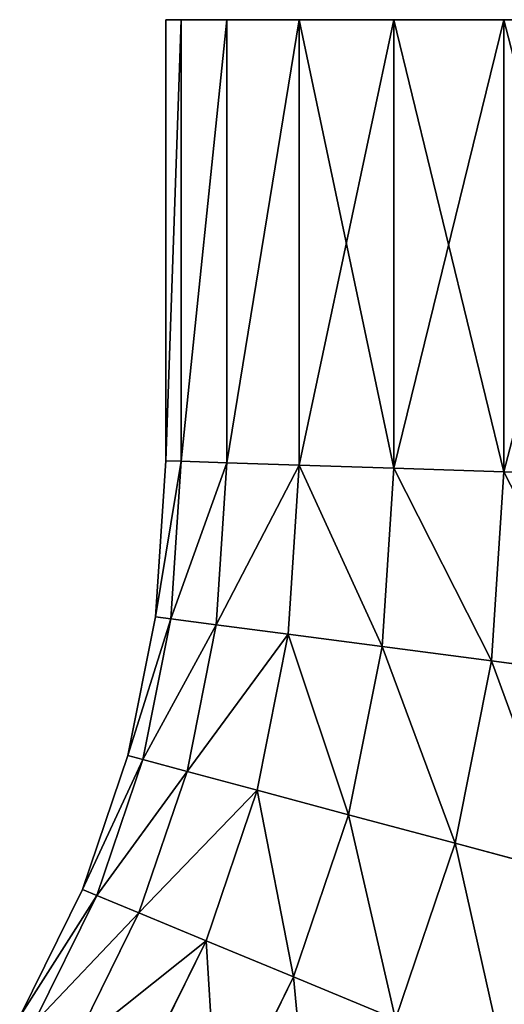
# Model space of a CAD drawing. Extents: x -25 to 626, y -95 to 0.
# Drawn here: x 589 to 598, y -69 to -52 of the extents above; entities that cross this region are included whole.
import ezdxf

# ---------------------------------------------------------------- set-up
doc = ezdxf.new("R2010")
doc.units = 0
doc.header["$LTSCALE"] = 25.4
doc.layers.get('0').update_dxf_attribs({"color": 13, "linetype": 'CONTINUOUS'})

# ---------------------------------------------------------------- blocks, each defined once
blk = doc.blocks.new('GROUP_16')
at = {"color": 253}
for p, q in [((600.273, 43, 10.071), (600, 43, 8)), ((600, 43, 8), (600, 35.262, 8)), ((600, 43, 8), (600, 35.262, 8)), ((600, 43, 8), (600.273, 43, 5.929)), ((600.273, 43, 10.071), (600, 43, 8)), ((600, 43, 8), (600.273, 43, 5.929)), ((600.273, 43, 5.929), (600.273, 35.253, 5.929)), ((600.273, 43, 5.929), (601.072, 43, 4)), ((600.273, 35.253, 10.071), (600.273, 43, 10.071)), ((600.273, 43, 5.929), (600.273, 35.253, 5.929)), ((601.072, 43, 12), (600.273, 43, 10.071)), ((600.273, 43, 5.929), (601.072, 43, 4)), ((601.072, 43, 12), (600.273, 43, 10.071)), ((600.273, 35.253, 10.071), (600.273, 43, 10.071)), ((601.072, 43, 4), (601.072, 35.227, 4)), ((601.072, 43, 4), (602.343, 43, 2.343)), ((601.072, 43, 4), (601.072, 35.227, 4)), ((602.343, 43, 13.657), (601.072, 43, 12)), ((601.072, 43, 4), (602.343, 43, 2.343)), ((601.072, 43, 12), (601.072, 35.227, 12)), ((602.343, 43, 13.657), (601.072, 43, 12)), ((601.072, 43, 12), (601.072, 35.227, 12)), ((602.343, 43, 2.343), (602.343, 35.185, 2.343)), ((602.343, 43, 2.343), (602.343, 35.185, 2.343)), ((602.343, 43, 2.343), (604, 43, 1.072)), ((604, 43, 14.928), (602.343, 43, 13.657)), ((602.343, 43, 2.343), (604, 43, 1.072)), ((604, 43, 14.928), (602.343, 43, 13.657)), ((602.343, 43, 13.657), (602.343, 35.185, 13.657)), ((602.343, 43, 13.657), (602.343, 35.185, 13.657)), ((604, 43, 1.072), (604, 35.131, 1.072)), ((604, 43, 1.072), (605.929, 43, 0.273)), ((604, 43, 1.072), (604, 35.131, 1.072)), ((605.929, 43, 15.727), (604, 43, 14.928)), ((604, 43, 14.928), (604, 35.131, 14.928)), ((605.929, 43, 15.727), (604, 43, 14.928)), ((604, 43, 1.072), (605.929, 43, 0.273)), ((604, 43, 14.928), (604, 35.131, 14.928)), ((605.929, 43, 0.273), (605.929, 35.068, 0.273)), ((605.929, 43, 0.273), (605.929, 35.068, 0.273)), ((605.929, 43, 0.273), (608, 43)), ((605.929, 43, 15.727), (605.929, 35.068, 15.727)), ((608, 43, 16), (605.929, 43, 15.727)), ((605.929, 43, 0.273), (608, 43)), ((608, 43, 16), (605.929, 43, 15.727)), ((605.929, 43, 15.727), (605.929, 35.068, 15.727)), ((600, 35.262, 8), (599.82, 32.522, 8)), ((600, 35.262, 8), (599.82, 32.522, 8)), ((600.273, 35.253, 10.071), (600, 35.262, 8)), ((600, 35.262, 8), (600.273, 35.253, 5.929)), ((600.273, 35.253, 10.071), (600, 35.262, 8)), ((600, 35.262, 8), (600.273, 35.253, 5.929)), ((600.091, 32.487, 10.071), (600.273, 35.253, 10.071)), ((600.273, 35.253, 5.929), (600.091, 32.487, 5.929)), ((600.273, 35.253, 5.929), (600.091, 32.487, 5.929)), ((600.091, 32.487, 10.071), (600.273, 35.253, 10.071)), ((600.273, 35.253, 5.929), (601.072, 35.227, 4)), ((600.273, 35.253, 5.929), (601.072, 35.227, 4)), ((601.072, 35.227, 12), (600.273, 35.253, 10.071)), ((601.072, 35.227, 12), (600.273, 35.253, 10.071)), ((601.072, 35.227, 4), (600.885, 32.382, 4)), ((601.072, 35.227, 4), (600.885, 32.382, 4)), ((601.072, 35.227, 12), (600.885, 32.382, 12)), ((601.072, 35.227, 12), (600.885, 32.382, 12)), ((601.072, 35.227, 4), (602.343, 35.185, 2.343)), ((601.072, 35.227, 4), (602.343, 35.185, 2.343)), ((602.343, 35.185, 13.657), (601.072, 35.227, 12)), ((602.343, 35.185, 13.657), (601.072, 35.227, 12)), ((602.343, 35.185, 2.343), (602.149, 32.216, 2.343)), ((602.343, 35.185, 2.343), (602.149, 32.216, 2.343)), ((602.343, 35.185, 13.657), (602.149, 32.216, 13.657)), ((602.343, 35.185, 13.657), (602.149, 32.216, 13.657)), ((602.343, 35.185, 2.343), (604, 35.131, 1.072)), ((604, 35.131, 14.928), (602.343, 35.185, 13.657)), ((602.343, 35.185, 2.343), (604, 35.131, 1.072)), ((604, 35.131, 14.928), (602.343, 35.185, 13.657)), ((604, 35.131, 1.072), (603.795, 31.999, 1.072)), ((604, 35.131, 1.072), (603.795, 31.999, 1.072)), ((604, 35.131, 14.928), (603.795, 31.999, 14.928)), ((604, 35.131, 14.928), (603.795, 31.999, 14.928)), ((604, 35.131, 1.072), (605.929, 35.068, 0.273)), ((604, 35.131, 1.072), (605.929, 35.068, 0.273)), ((605.929, 35.068, 15.727), (604, 35.131, 14.928)), ((605.929, 35.068, 15.727), (604, 35.131, 14.928)), ((605.929, 35.068, 0.273), (605.712, 31.747, 0.273)), ((605.929, 35.068, 0.273), (605.712, 31.747, 0.273)), ((605.929, 35.068, 15.727), (605.712, 31.747, 15.727)), ((605.929, 35.068, 15.727), (605.712, 31.747, 15.727)), ((605.929, 35.068, 0.273), (608, 35)), ((608, 35, 16), (605.929, 35.068, 15.727)), ((605.929, 35.068, 0.273), (608, 35)), ((608, 35, 16), (605.929, 35.068, 15.727)), ((599.82, 32.522, 8), (599.336, 30.087, 8)), ((599.82, 32.522, 8), (599.336, 30.087, 8)), ((599.6, 30.016, 10.071), (600.091, 32.487, 10.071)), ((600.091, 32.487, 5.929), (599.6, 30.016, 5.929)), ((600.091, 32.487, 5.929), (599.6, 30.016, 5.929)), ((599.6, 30.016, 10.071), (600.091, 32.487, 10.071)), ((600.091, 32.487, 10.071), (599.82, 32.522, 8)), ((599.82, 32.522, 8), (600.091, 32.487, 5.929)), ((599.82, 32.522, 8), (600.091, 32.487, 5.929)), ((600.091, 32.487, 10.071), (599.82, 32.522, 8)), ((600.091, 32.487, 5.929), (600.885, 32.382, 4)), ((600.885, 32.382, 12), (600.091, 32.487, 10.071)), ((600.091, 32.487, 5.929), (600.885, 32.382, 4)), ((600.885, 32.382, 12), (600.091, 32.487, 10.071)), ((600.885, 32.382, 12), (600.374, 29.809, 12)), ((600.885, 32.382, 12), (600.374, 29.809, 12)), ((600.885, 32.382, 4), (600.374, 29.809, 4)), ((600.885, 32.382, 4), (600.374, 29.809, 4)), ((600.885, 32.382, 4), (602.149, 32.216, 2.343)), ((602.149, 32.216, 13.657), (600.885, 32.382, 12)), ((600.885, 32.382, 4), (602.149, 32.216, 2.343)), ((602.149, 32.216, 13.657), (600.885, 32.382, 12)), ((602.149, 32.216, 13.657), (601.604, 29.479, 13.657)), ((602.149, 32.216, 13.657), (601.604, 29.479, 13.657)), ((602.149, 32.216, 2.343), (601.604, 29.479, 2.343)), ((602.149, 32.216, 2.343), (601.604, 29.479, 2.343)), ((603.795, 31.999, 14.928), (602.149, 32.216, 13.657)), ((602.149, 32.216, 2.343), (603.795, 31.999, 1.072)), ((602.149, 32.216, 2.343), (603.795, 31.999, 1.072)), ((603.795, 31.999, 14.928), (602.149, 32.216, 13.657)), ((603.795, 31.999, 14.928), (603.208, 29.049, 14.928)), ((603.795, 31.999, 14.928), (603.208, 29.049, 14.928)), ((603.795, 31.999, 1.072), (603.208, 29.049, 1.072)), ((603.795, 31.999, 1.072), (603.208, 29.049, 1.072)), ((603.795, 31.999, 1.072), (605.712, 31.747, 0.273)), ((605.712, 31.747, 15.727), (603.795, 31.999, 14.928)), ((603.795, 31.999, 1.072), (605.712, 31.747, 0.273)), ((605.712, 31.747, 15.727), (603.795, 31.999, 14.928)), ((605.712, 31.747, 15.727), (605.076, 28.549, 15.727)), ((605.712, 31.747, 15.727), (605.076, 28.549, 15.727)), ((605.712, 31.747, 0.273), (605.076, 28.549, 0.273)), ((605.712, 31.747, 0.273), (605.076, 28.549, 0.273)), ((605.712, 31.747, 0.273), (607.769, 31.476)), ((607.769, 31.476, 16), (605.712, 31.747, 15.727)), ((605.712, 31.747, 0.273), (607.769, 31.476)), ((607.769, 31.476, 16), (605.712, 31.747, 15.727)), ((599.336, 30.087, 8), (598.538, 27.736, 8)), ((599.336, 30.087, 8), (598.538, 27.736, 8)), ((599.6, 30.016, 10.071), (599.336, 30.087, 8)), ((599.336, 30.087, 8), (599.6, 30.016, 5.929)), ((599.336, 30.087, 8), (599.6, 30.016, 5.929)), ((599.6, 30.016, 10.071), (599.336, 30.087, 8)), ((598.79, 27.631, 10.071), (599.6, 30.016, 10.071)), ((599.6, 30.016, 5.929), (598.79, 27.631, 5.929)), ((599.6, 30.016, 5.929), (598.79, 27.631, 5.929)), ((598.79, 27.631, 10.071), (599.6, 30.016, 10.071)), ((600.374, 29.809, 12), (599.6, 30.016, 10.071)), ((599.6, 30.016, 5.929), (600.374, 29.809, 4)), ((599.6, 30.016, 5.929), (600.374, 29.809, 4)), ((600.374, 29.809, 12), (599.6, 30.016, 10.071)), ((600.374, 29.809, 4), (599.53, 27.325, 4)), ((600.374, 29.809, 4), (599.53, 27.325, 4)), ((600.374, 29.809, 12), (599.53, 27.325, 12)), ((600.374, 29.809, 12), (599.53, 27.325, 12)), ((601.604, 29.479, 13.657), (600.374, 29.809, 12)), ((600.374, 29.809, 4), (601.604, 29.479, 2.343)), ((601.604, 29.479, 13.657), (600.374, 29.809, 12)), ((600.374, 29.809, 4), (601.604, 29.479, 2.343)), ((601.604, 29.479, 2.343), (600.707, 26.837, 2.343)), ((601.604, 29.479, 2.343), (600.707, 26.837, 2.343)), ((601.604, 29.479, 13.657), (600.707, 26.837, 13.657)), ((601.604, 29.479, 13.657), (600.707, 26.837, 13.657)), ((603.208, 29.049, 14.928), (601.604, 29.479, 13.657)), ((601.604, 29.479, 2.343), (603.208, 29.049, 1.072)), ((603.208, 29.049, 14.928), (601.604, 29.479, 13.657)), ((601.604, 29.479, 2.343), (603.208, 29.049, 1.072)), ((603.208, 29.049, 1.072), (602.241, 26.202, 1.072)), ((603.208, 29.049, 1.072), (602.241, 26.202, 1.072)), ((603.208, 29.049, 14.928), (602.241, 26.202, 14.928)), ((603.208, 29.049, 14.928), (602.241, 26.202, 14.928)), ((605.076, 28.549, 15.727), (603.208, 29.049, 14.928)), ((603.208, 29.049, 1.072), (605.076, 28.549, 0.273)), ((603.208, 29.049, 1.072), (605.076, 28.549, 0.273)), ((605.076, 28.549, 15.727), (603.208, 29.049, 14.928)), ((605.076, 28.549, 0.273), (604.028, 25.462, 0.273)), ((605.076, 28.549, 0.273), (604.028, 25.462, 0.273)), ((605.076, 28.549, 15.727), (604.028, 25.462, 15.727)), ((605.076, 28.549, 15.727), (604.028, 25.462, 15.727)), ((607.08, 28.012, 16), (605.076, 28.549, 15.727)), ((605.076, 28.549, 0.273), (607.08, 28.012)), ((607.08, 28.012, 16), (605.076, 28.549, 15.727)), ((605.076, 28.549, 0.273), (607.08, 28.012)), ((598.538, 27.736, 8), (597.44, 25.509, 8)), ((598.538, 27.736, 8), (597.44, 25.509, 8)), ((598.79, 27.631, 10.071), (598.538, 27.736, 8)), ((598.538, 27.736, 8), (598.79, 27.631, 5.929)), ((598.79, 27.631, 10.071), (598.538, 27.736, 8)), ((598.538, 27.736, 8), (598.79, 27.631, 5.929)), ((597.676, 25.372, 10.071), (598.79, 27.631, 10.071)), ((598.79, 27.631, 5.929), (597.676, 25.372, 5.929)), ((598.79, 27.631, 5.929), (597.676, 25.372, 5.929)), ((597.676, 25.372, 10.071), (598.79, 27.631, 10.071)), ((598.79, 27.631, 5.929), (599.53, 27.325, 4)), ((599.53, 27.325, 12), (598.79, 27.631, 10.071)), ((598.79, 27.631, 5.929), (599.53, 27.325, 4)), ((599.53, 27.325, 12), (598.79, 27.631, 10.071)), ((599.53, 27.325, 12), (598.37, 24.972, 12)), ((599.53, 27.325, 4), (598.37, 24.972, 4)), ((599.53, 27.325, 4), (598.37, 24.972, 4)), ((599.53, 27.325, 12), (598.37, 24.972, 12)), ((600.707, 26.837, 13.657), (599.53, 27.325, 12)), ((599.53, 27.325, 4), (600.707, 26.837, 2.343)), ((599.53, 27.325, 4), (600.707, 26.837, 2.343)), ((600.707, 26.837, 13.657), (599.53, 27.325, 12)), ((600.707, 26.837, 13.657), (599.473, 24.334, 13.657)), ((600.707, 26.837, 13.657), (599.473, 24.334, 13.657)), ((600.707, 26.837, 2.343), (599.473, 24.334, 2.343)), ((600.707, 26.837, 2.343), (599.473, 24.334, 2.343)), ((602.241, 26.202, 14.928), (600.707, 26.837, 13.657)), ((600.707, 26.837, 2.343), (602.241, 26.202, 1.072)), ((600.707, 26.837, 2.343), (602.241, 26.202, 1.072)), ((602.241, 26.202, 14.928), (600.707, 26.837, 13.657)), ((602.241, 26.202, 14.928), (600.911, 23.504, 14.928)), ((602.241, 26.202, 1.072), (600.911, 23.504, 1.072)), ((602.241, 26.202, 1.072), (600.911, 23.504, 1.072)), ((602.241, 26.202, 14.928), (600.911, 23.504, 14.928)), ((602.241, 26.202, 1.072), (604.028, 25.462, 0.273)), ((604.028, 25.462, 15.727), (602.241, 26.202, 14.928)), ((602.241, 26.202, 1.072), (604.028, 25.462, 0.273)), ((604.028, 25.462, 15.727), (602.241, 26.202, 14.928))]:
    blk.add_line(p, q, dxfattribs=at)
mesh = blk.add_polyface(dxfattribs=at)
corners = [(600.273, 43, 10.071), (600, 35.262, 8), (600.273, 35.253, 10.071), (600, 43, 8)]
mesh.append_faces([[corners[k] for k in face] for face in [(0, 1, 2), (1, 0, 3)]], dxfattribs={"vtx0": -1, "color": 253})
mesh = blk.add_polyface(dxfattribs=at)
corners = [(600, 35.262, 8), (600.273, 43, 5.929), (600.273, 35.253, 5.929), (600, 43, 8)]
mesh.append_faces([[corners[k] for k in face] for face in [(0, 1, 2), (1, 0, 3)]], dxfattribs={"vtx0": -1, "color": 253})
mesh = blk.add_polyface(dxfattribs=at)
corners = [(605.929, 43, 0.273), (610.071, 43, 0.273), (608, 43), (604, 43, 1.072), (612, 43, 1.072), (602.343, 43, 2.343), (613.657, 43, 2.343), (601.072, 43, 4), (614.928, 43, 4), (600.273, 43, 5.929), (615.727, 43, 5.929), (600, 43, 8), (616, 43, 8), (600.273, 43, 10.071), (615.727, 43, 10.071), (601.072, 43, 12), (614.928, 43, 12), (602.343, 43, 13.657), (613.657, 43, 13.657), (604, 43, 14.928), (612, 43, 14.928), (605.929, 43, 15.727), (610.071, 43, 15.727), (608, 43, 16)]
mesh.append_faces([[corners[k] for k in face] for face in [(0, 1, 2), (22, 21, 23)]], dxfattribs={"vtx0": -1, "color": 253})
mesh.append_faces([[corners[k] for k in face] for face in [(1, 3, 4), (4, 5, 6), (6, 7, 8), (8, 9, 10), (10, 11, 12), (12, 13, 14), (14, 15, 16), (16, 17, 18), (18, 19, 20), (20, 21, 22)]], dxfattribs={"vtx0": -1, "vtx1": -1, "color": 253})
mesh.append_faces([[corners[k] for k in face] for face in [(1, 0, 3), (4, 3, 5), (6, 5, 7), (8, 7, 9), (10, 9, 11), (12, 11, 13), (14, 13, 15), (16, 15, 17), (18, 17, 19), (20, 19, 21)]], dxfattribs={"vtx0": -1, "vtx2": -1, "color": 253})
mesh = blk.add_polyface(dxfattribs=at)
corners = [(600.273, 35.253, 5.929), (601.072, 43, 4), (601.072, 35.227, 4), (600.273, 43, 5.929)]
mesh.append_faces([[corners[k] for k in face] for face in [(0, 1, 2), (1, 0, 3)]], dxfattribs={"vtx0": -1, "color": 253})
mesh = blk.add_polyface(dxfattribs=at)
corners = [(601.072, 43, 12), (600.273, 35.253, 10.071), (601.072, 35.227, 12), (600.273, 43, 10.071)]
mesh.append_faces([[corners[k] for k in face] for face in [(0, 1, 2), (1, 0, 3)]], dxfattribs={"vtx0": -1, "color": 253})
mesh = blk.add_polyface(dxfattribs=at)
corners = [(601.072, 35.227, 4), (602.343, 43, 2.343), (602.343, 35.185, 2.343), (601.072, 43, 4)]
mesh.append_faces([[corners[k] for k in face] for face in [(0, 1, 2), (1, 0, 3)]], dxfattribs={"vtx0": -1, "color": 253})
mesh = blk.add_polyface(dxfattribs=at)
corners = [(602.343, 43, 13.657), (601.072, 35.227, 12), (602.343, 35.185, 13.657), (601.072, 43, 12)]
mesh.append_faces([[corners[k] for k in face] for face in [(0, 1, 2), (1, 0, 3)]], dxfattribs={"vtx0": -1, "color": 253})
mesh = blk.add_polyface(dxfattribs=at)
corners = [(604, 43, 1.072), (602.343, 35.185, 2.343), (602.343, 43, 2.343), (604, 35.131, 1.072)]
mesh.append_faces([[corners[k] for k in face] for face in [(0, 1, 2), (1, 0, 3)]], dxfattribs={"vtx0": -1, "color": 253})
mesh = blk.add_polyface(dxfattribs=at)
corners = [(604, 35.131, 14.928), (602.343, 43, 13.657), (602.343, 35.185, 13.657), (604, 43, 14.928)]
mesh.append_faces([[corners[k] for k in face] for face in [(0, 1, 2), (1, 0, 3)]], dxfattribs={"vtx0": -1, "color": 253})
mesh = blk.add_polyface(dxfattribs=at)
corners = [(605.929, 43, 0.273), (604, 35.131, 1.072), (604, 43, 1.072), (605.929, 35.068, 0.273)]
mesh.append_faces([[corners[k] for k in face] for face in [(0, 1, 2), (1, 0, 3)]], dxfattribs={"vtx0": -1, "color": 253})
mesh = blk.add_polyface(dxfattribs=at)
corners = [(605.929, 35.068, 15.727), (604, 43, 14.928), (604, 35.131, 14.928), (605.929, 43, 15.727)]
mesh.append_faces([[corners[k] for k in face] for face in [(0, 1, 2), (1, 0, 3)]], dxfattribs={"vtx0": -1, "color": 253})
mesh = blk.add_polyface(dxfattribs=at)
corners = [(608, 43), (605.929, 35.068, 0.273), (605.929, 43, 0.273), (608, 35)]
mesh.append_faces([[corners[k] for k in face] for face in [(0, 1, 2), (1, 0, 3)]], dxfattribs={"vtx0": -1, "color": 253})
mesh = blk.add_polyface(dxfattribs=at)
corners = [(608, 35, 16), (605.929, 43, 15.727), (605.929, 35.068, 15.727), (608, 43, 16)]
mesh.append_faces([[corners[k] for k in face] for face in [(0, 1, 2), (1, 0, 3)]], dxfattribs={"vtx0": -1, "color": 253})
mesh = blk.add_polyface(dxfattribs=at)
corners = [(600.273, 35.253, 10.071), (599.82, 32.522, 8), (600.091, 32.487, 10.071), (600, 35.262, 8)]
mesh.append_faces([[corners[k] for k in face] for face in [(0, 1, 2), (1, 0, 3)]], dxfattribs={"vtx0": -1, "color": 253})
mesh = blk.add_polyface(dxfattribs=at)
corners = [(599.82, 32.522, 8), (600.273, 35.253, 5.929), (600.091, 32.487, 5.929), (600, 35.262, 8)]
mesh.append_faces([[corners[k] for k in face] for face in [(0, 1, 2), (1, 0, 3)]], dxfattribs={"vtx0": -1, "color": 253})
mesh = blk.add_polyface(dxfattribs=at)
corners = [(600.091, 32.487, 5.929), (601.072, 35.227, 4), (600.885, 32.382, 4), (600.273, 35.253, 5.929)]
mesh.append_faces([[corners[k] for k in face] for face in [(0, 1, 2), (1, 0, 3)]], dxfattribs={"vtx0": -1, "color": 253})
mesh = blk.add_polyface(dxfattribs=at)
corners = [(601.072, 35.227, 12), (600.091, 32.487, 10.071), (600.885, 32.382, 12), (600.273, 35.253, 10.071)]
mesh.append_faces([[corners[k] for k in face] for face in [(0, 1, 2), (1, 0, 3)]], dxfattribs={"vtx0": -1, "color": 253})
mesh = blk.add_polyface(dxfattribs=at)
corners = [(600.885, 32.382, 4), (602.343, 35.185, 2.343), (602.149, 32.216, 2.343), (601.072, 35.227, 4)]
mesh.append_faces([[corners[k] for k in face] for face in [(0, 1, 2), (1, 0, 3)]], dxfattribs={"vtx0": -1, "color": 253})
mesh = blk.add_polyface(dxfattribs=at)
corners = [(602.343, 35.185, 13.657), (600.885, 32.382, 12), (602.149, 32.216, 13.657), (601.072, 35.227, 12)]
mesh.append_faces([[corners[k] for k in face] for face in [(0, 1, 2), (1, 0, 3)]], dxfattribs={"vtx0": -1, "color": 253})
mesh = blk.add_polyface(dxfattribs=at)
corners = [(602.343, 35.185, 2.343), (603.795, 31.999, 1.072), (602.149, 32.216, 2.343), (604, 35.131, 1.072)]
mesh.append_faces([[corners[k] for k in face] for face in [(0, 1, 2), (1, 0, 3)]], dxfattribs={"vtx0": -1, "color": 253})
mesh = blk.add_polyface(dxfattribs=at)
corners = [(603.795, 31.999, 14.928), (602.343, 35.185, 13.657), (602.149, 32.216, 13.657), (604, 35.131, 14.928)]
mesh.append_faces([[corners[k] for k in face] for face in [(0, 1, 2), (1, 0, 3)]], dxfattribs={"vtx0": -1, "color": 253})
mesh = blk.add_polyface(dxfattribs=at)
corners = [(604, 35.131, 1.072), (605.712, 31.747, 0.273), (603.795, 31.999, 1.072), (605.929, 35.068, 0.273)]
mesh.append_faces([[corners[k] for k in face] for face in [(0, 1, 2), (1, 0, 3)]], dxfattribs={"vtx0": -1, "color": 253})
mesh = blk.add_polyface(dxfattribs=at)
corners = [(605.712, 31.747, 15.727), (604, 35.131, 14.928), (603.795, 31.999, 14.928), (605.929, 35.068, 15.727)]
mesh.append_faces([[corners[k] for k in face] for face in [(0, 1, 2), (1, 0, 3)]], dxfattribs={"vtx0": -1, "color": 253})
mesh = blk.add_polyface(dxfattribs=at)
corners = [(605.929, 35.068, 0.273), (607.769, 31.476), (605.712, 31.747, 0.273), (608, 35)]
mesh.append_faces([[corners[k] for k in face] for face in [(0, 1, 2), (1, 0, 3)]], dxfattribs={"vtx0": -1, "color": 253})
mesh = blk.add_polyface(dxfattribs=at)
corners = [(607.769, 31.476, 16), (605.929, 35.068, 15.727), (605.712, 31.747, 15.727), (608, 35, 16)]
mesh.append_faces([[corners[k] for k in face] for face in [(0, 1, 2), (1, 0, 3)]], dxfattribs={"vtx0": -1, "color": 253})
mesh = blk.add_polyface(dxfattribs=at)
corners = [(599.336, 30.087, 8), (600.091, 32.487, 5.929), (599.6, 30.016, 5.929), (599.82, 32.522, 8)]
mesh.append_faces([[corners[k] for k in face] for face in [(0, 1, 2), (1, 0, 3)]], dxfattribs={"vtx0": -1, "color": 253})
mesh = blk.add_polyface(dxfattribs=at)
corners = [(600.091, 32.487, 10.071), (599.336, 30.087, 8), (599.6, 30.016, 10.071), (599.82, 32.522, 8)]
mesh.append_faces([[corners[k] for k in face] for face in [(0, 1, 2), (1, 0, 3)]], dxfattribs={"vtx0": -1, "color": 253})
mesh = blk.add_polyface(dxfattribs=at)
corners = [(600.885, 32.382, 12), (599.6, 30.016, 10.071), (600.374, 29.809, 12), (600.091, 32.487, 10.071)]
mesh.append_faces([[corners[k] for k in face] for face in [(0, 1, 2), (1, 0, 3)]], dxfattribs={"vtx0": -1, "color": 253})
mesh = blk.add_polyface(dxfattribs=at)
corners = [(599.6, 30.016, 5.929), (600.885, 32.382, 4), (600.374, 29.809, 4), (600.091, 32.487, 5.929)]
mesh.append_faces([[corners[k] for k in face] for face in [(0, 1, 2), (1, 0, 3)]], dxfattribs={"vtx0": -1, "color": 253})
mesh = blk.add_polyface(dxfattribs=at)
corners = [(602.149, 32.216, 13.657), (600.374, 29.809, 12), (601.604, 29.479, 13.657), (600.885, 32.382, 12)]
mesh.append_faces([[corners[k] for k in face] for face in [(0, 1, 2), (1, 0, 3)]], dxfattribs={"vtx0": -1, "color": 253})
mesh = blk.add_polyface(dxfattribs=at)
corners = [(600.374, 29.809, 4), (602.149, 32.216, 2.343), (601.604, 29.479, 2.343), (600.885, 32.382, 4)]
mesh.append_faces([[corners[k] for k in face] for face in [(0, 1, 2), (1, 0, 3)]], dxfattribs={"vtx0": -1, "color": 253})
mesh = blk.add_polyface(dxfattribs=at)
corners = [(603.208, 29.049, 14.928), (602.149, 32.216, 13.657), (601.604, 29.479, 13.657), (603.795, 31.999, 14.928)]
mesh.append_faces([[corners[k] for k in face] for face in [(0, 1, 2), (1, 0, 3)]], dxfattribs={"vtx0": -1, "color": 253})
mesh = blk.add_polyface(dxfattribs=at)
corners = [(602.149, 32.216, 2.343), (603.208, 29.049, 1.072), (601.604, 29.479, 2.343), (603.795, 31.999, 1.072)]
mesh.append_faces([[corners[k] for k in face] for face in [(0, 1, 2), (1, 0, 3)]], dxfattribs={"vtx0": -1, "color": 253})
mesh = blk.add_polyface(dxfattribs=at)
corners = [(605.076, 28.549, 15.727), (603.795, 31.999, 14.928), (603.208, 29.049, 14.928), (605.712, 31.747, 15.727)]
mesh.append_faces([[corners[k] for k in face] for face in [(0, 1, 2), (1, 0, 3)]], dxfattribs={"vtx0": -1, "color": 253})
mesh = blk.add_polyface(dxfattribs=at)
corners = [(603.795, 31.999, 1.072), (605.076, 28.549, 0.273), (603.208, 29.049, 1.072), (605.712, 31.747, 0.273)]
mesh.append_faces([[corners[k] for k in face] for face in [(0, 1, 2), (1, 0, 3)]], dxfattribs={"vtx0": -1, "color": 253})
mesh = blk.add_polyface(dxfattribs=at)
corners = [(607.08, 28.012, 16), (605.712, 31.747, 15.727), (605.076, 28.549, 15.727), (607.769, 31.476, 16)]
mesh.append_faces([[corners[k] for k in face] for face in [(0, 1, 2), (1, 0, 3)]], dxfattribs={"vtx0": -1, "color": 253})
mesh = blk.add_polyface(dxfattribs=at)
corners = [(605.712, 31.747, 0.273), (607.08, 28.012), (605.076, 28.549, 0.273), (607.769, 31.476)]
mesh.append_faces([[corners[k] for k in face] for face in [(0, 1, 2), (1, 0, 3)]], dxfattribs={"vtx0": -1, "color": 253})
mesh = blk.add_polyface(dxfattribs=at)
corners = [(599.6, 30.016, 10.071), (598.538, 27.736, 8), (598.79, 27.631, 10.071), (599.336, 30.087, 8)]
mesh.append_faces([[corners[k] for k in face] for face in [(0, 1, 2), (1, 0, 3)]], dxfattribs={"vtx0": -1, "color": 253})
mesh = blk.add_polyface(dxfattribs=at)
corners = [(598.538, 27.736, 8), (599.6, 30.016, 5.929), (598.79, 27.631, 5.929), (599.336, 30.087, 8)]
mesh.append_faces([[corners[k] for k in face] for face in [(0, 1, 2), (1, 0, 3)]], dxfattribs={"vtx0": -1, "color": 253})
mesh = blk.add_polyface(dxfattribs=at)
corners = [(598.79, 27.631, 5.929), (600.374, 29.809, 4), (599.53, 27.325, 4), (599.6, 30.016, 5.929)]
mesh.append_faces([[corners[k] for k in face] for face in [(0, 1, 2), (1, 0, 3)]], dxfattribs={"vtx0": -1, "color": 253})
mesh = blk.add_polyface(dxfattribs=at)
corners = [(600.374, 29.809, 12), (598.79, 27.631, 10.071), (599.53, 27.325, 12), (599.6, 30.016, 10.071)]
mesh.append_faces([[corners[k] for k in face] for face in [(0, 1, 2), (1, 0, 3)]], dxfattribs={"vtx0": -1, "color": 253})
mesh = blk.add_polyface(dxfattribs=at)
corners = [(599.53, 27.325, 4), (601.604, 29.479, 2.343), (600.707, 26.837, 2.343), (600.374, 29.809, 4)]
mesh.append_faces([[corners[k] for k in face] for face in [(0, 1, 2), (1, 0, 3)]], dxfattribs={"vtx0": -1, "color": 253})
mesh = blk.add_polyface(dxfattribs=at)
corners = [(601.604, 29.479, 13.657), (599.53, 27.325, 12), (600.707, 26.837, 13.657), (600.374, 29.809, 12)]
mesh.append_faces([[corners[k] for k in face] for face in [(0, 1, 2), (1, 0, 3)]], dxfattribs={"vtx0": -1, "color": 253})
mesh = blk.add_polyface(dxfattribs=at)
corners = [(601.604, 29.479, 2.343), (602.241, 26.202, 1.072), (600.707, 26.837, 2.343), (603.208, 29.049, 1.072)]
mesh.append_faces([[corners[k] for k in face] for face in [(0, 1, 2), (1, 0, 3)]], dxfattribs={"vtx0": -1, "color": 253})
mesh = blk.add_polyface(dxfattribs=at)
corners = [(602.241, 26.202, 14.928), (601.604, 29.479, 13.657), (600.707, 26.837, 13.657), (603.208, 29.049, 14.928)]
mesh.append_faces([[corners[k] for k in face] for face in [(0, 1, 2), (1, 0, 3)]], dxfattribs={"vtx0": -1, "color": 253})
mesh = blk.add_polyface(dxfattribs=at)
corners = [(603.208, 29.049, 1.072), (604.028, 25.462, 0.273), (602.241, 26.202, 1.072), (605.076, 28.549, 0.273)]
mesh.append_faces([[corners[k] for k in face] for face in [(0, 1, 2), (1, 0, 3)]], dxfattribs={"vtx0": -1, "color": 253})
mesh = blk.add_polyface(dxfattribs=at)
corners = [(604.028, 25.462, 15.727), (603.208, 29.049, 14.928), (602.241, 26.202, 14.928), (605.076, 28.549, 15.727)]
mesh.append_faces([[corners[k] for k in face] for face in [(0, 1, 2), (1, 0, 3)]], dxfattribs={"vtx0": -1, "color": 253})
mesh = blk.add_polyface(dxfattribs=at)
corners = [(605.076, 28.549, 0.273), (605.945, 24.668), (604.028, 25.462, 0.273), (607.08, 28.012)]
mesh.append_faces([[corners[k] for k in face] for face in [(0, 1, 2), (1, 0, 3)]], dxfattribs={"vtx0": -1, "color": 253})
mesh = blk.add_polyface(dxfattribs=at)
corners = [(605.945, 24.668, 16), (605.076, 28.549, 15.727), (604.028, 25.462, 15.727), (607.08, 28.012, 16)]
mesh.append_faces([[corners[k] for k in face] for face in [(0, 1, 2), (1, 0, 3)]], dxfattribs={"vtx0": -1, "color": 253})
mesh = blk.add_polyface(dxfattribs=at)
corners = [(598.79, 27.631, 10.071), (597.44, 25.509, 8), (597.676, 25.372, 10.071), (598.538, 27.736, 8)]
mesh.append_faces([[corners[k] for k in face] for face in [(0, 1, 2), (1, 0, 3)]], dxfattribs={"vtx0": -1, "color": 253})
mesh = blk.add_polyface(dxfattribs=at)
corners = [(597.44, 25.509, 8), (598.79, 27.631, 5.929), (597.676, 25.372, 5.929), (598.538, 27.736, 8)]
mesh.append_faces([[corners[k] for k in face] for face in [(0, 1, 2), (1, 0, 3)]], dxfattribs={"vtx0": -1, "color": 253})
mesh = blk.add_polyface(dxfattribs=at)
corners = [(597.676, 25.372, 5.929), (599.53, 27.325, 4), (598.37, 24.972, 4), (598.79, 27.631, 5.929)]
mesh.append_faces([[corners[k] for k in face] for face in [(0, 1, 2), (1, 0, 3)]], dxfattribs={"vtx0": -1, "color": 253})
mesh = blk.add_polyface(dxfattribs=at)
corners = [(599.53, 27.325, 12), (597.676, 25.372, 10.071), (598.37, 24.972, 12), (598.79, 27.631, 10.071)]
mesh.append_faces([[corners[k] for k in face] for face in [(0, 1, 2), (1, 0, 3)]], dxfattribs={"vtx0": -1, "color": 253})
mesh = blk.add_polyface(dxfattribs=at)
corners = [(600.707, 26.837, 13.657), (598.37, 24.972, 12), (599.473, 24.334, 13.657), (599.53, 27.325, 12)]
mesh.append_faces([[corners[k] for k in face] for face in [(0, 1, 2), (1, 0, 3)]], dxfattribs={"vtx0": -1, "color": 253})
mesh = blk.add_polyface(dxfattribs=at)
corners = [(598.37, 24.972, 4), (600.707, 26.837, 2.343), (599.473, 24.334, 2.343), (599.53, 27.325, 4)]
mesh.append_faces([[corners[k] for k in face] for face in [(0, 1, 2), (1, 0, 3)]], dxfattribs={"vtx0": -1, "color": 253})
mesh = blk.add_polyface(dxfattribs=at)
corners = [(600.911, 23.504, 14.928), (600.707, 26.837, 13.657), (599.473, 24.334, 13.657), (602.241, 26.202, 14.928)]
mesh.append_faces([[corners[k] for k in face] for face in [(0, 1, 2), (1, 0, 3)]], dxfattribs={"vtx0": -1, "color": 253})
mesh = blk.add_polyface(dxfattribs=at)
corners = [(600.707, 26.837, 2.343), (600.911, 23.504, 1.072), (599.473, 24.334, 2.343), (602.241, 26.202, 1.072)]
mesh.append_faces([[corners[k] for k in face] for face in [(0, 1, 2), (1, 0, 3)]], dxfattribs={"vtx0": -1, "color": 253})
mesh = blk.add_polyface(dxfattribs=at)
corners = [(602.241, 26.202, 1.072), (602.586, 22.537, 0.273), (600.911, 23.504, 1.072), (604.028, 25.462, 0.273)]
mesh.append_faces([[corners[k] for k in face] for face in [(0, 1, 2), (1, 0, 3)]], dxfattribs={"vtx0": -1, "color": 253})
mesh = blk.add_polyface(dxfattribs=at)
corners = [(602.586, 22.537, 15.727), (602.241, 26.202, 14.928), (600.911, 23.504, 14.928), (604.028, 25.462, 15.727)]
mesh.append_faces([[corners[k] for k in face] for face in [(0, 1, 2), (1, 0, 3)]], dxfattribs={"vtx0": -1, "color": 253})
blk = doc.blocks.new('JEE-O_CONE_TOWEL_HOLDER_60')
at = {"color": 0}
blk.add_blockref('GROUP_16', (17, 0, 17), dxfattribs=at)

msp = doc.modelspace()

# ---------------------------------------------------------------- block references
at = {"color": 0}
msp.add_blockref('JEE-O_CONE_TOWEL_HOLDER_60', (-25, -95, 1195), dxfattribs=at)

doc.saveas('drawing.dxf')
